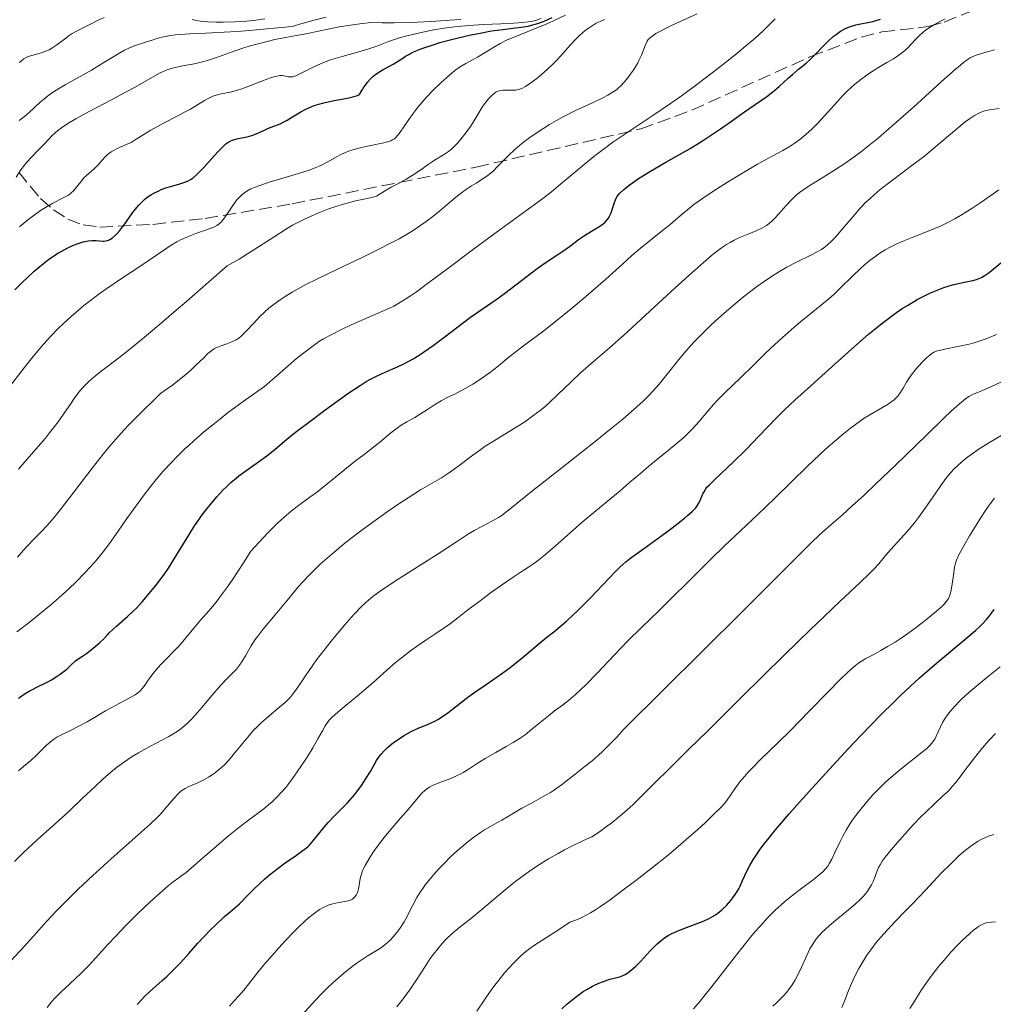
# Model space of a CAD drawing. Units: metres. Extents: x 675033 to 678494, y 4756113 to 4758352.
# Drawn here: x 675831 to 675961, y 4756373 to 4756504 of the extents above; entities that cross this region are included whole.
import ezdxf

# ---------------------------------------------------------------- set-up
doc = ezdxf.new("R2010")
doc.units = ezdxf.units.M
doc.header["$MEASUREMENT"] = 0
doc.linetypes.add('DGN Style 3', pattern=[2.435891, 1.739922, -0.695969])
for name, color, linetype, lineweight in [('Curva de nivel directora', 30, 'Continuous', 30), ('Curva de nivel intermedia', 30, 'Continuous', 0), ('Zona arbolada', 92, 'DGN Style 3', 0)]:
    doc.layers.add(name, color=color, linetype=linetype, lineweight=lineweight)

msp = doc.modelspace()

# ---------------------------------------------------------------- linework, layer by layer
at = {"layer": 'Curva de nivel directora', "color": 30, "linetype": 'Continuous', "lineweight": 30, "flags": 128}
for points, elevation in [([(675895.34, 4756502.96), (675897.03, 4756503.16), (675897.78, 4756503.26), (675898.71, 4756503.41), (675899.16, 4756503.51), (675899.82, 4756503.69), (675900.49, 4756503.91), (675900.84, 4756504.05), (675901.92, 4756504.54)], 1225), ([(675936.31, 4756498.91), (675937.07, 4756499.67), (675938.13, 4756500.76), (675938.67, 4756501.3), (675939.42, 4756501.99), (675939.81, 4756502.3), (675940.41, 4756502.72), (675941.05, 4756503.08), (675941.38, 4756503.23), (675941.73, 4756503.36), (675942.45, 4756503.56), (675944.72, 4756504.03), (675945.75, 4756504.32)], 1200), ([(675830.23, 4756468.19), (675831.28, 4756469.26), (675831.8, 4756469.76), (675832.8, 4756470.69), (675833.29, 4756471.11), (675834.02, 4756471.7), (675834.72, 4756472.24), (675835.17, 4756472.56), (675836.06, 4756473.13), (675836.48, 4756473.38), (675837.29, 4756473.81), (675838.04, 4756474.16), (675838.51, 4756474.34), (675839.35, 4756474.61), (675839.77, 4756474.7), (675840.02, 4756474.75), (675840.48, 4756474.79), (675841.07, 4756474.79), (675841.94, 4756474.71), (675842.11, 4756474.71), (675842.42, 4756474.74), (675842.7, 4756474.82), (675842.88, 4756474.9), (675843.24, 4756475.14), (675843.63, 4756475.49), (675843.85, 4756475.71), (675844.22, 4756476.14), (675844.9, 4756477.02), (675846.06, 4756478.64), (675846.77, 4756479.49), (675847.3, 4756480.03), (675847.57, 4756480.29), (675848.01, 4756480.64), (675848.47, 4756480.94), (675848.78, 4756481.12), (675849.42, 4756481.43), (675849.74, 4756481.57), (675850.38, 4756481.8), (675850.99, 4756481.99), (675852.08, 4756482.29), (675852.91, 4756482.55), (675853.26, 4756482.69), (675853.74, 4756482.97), (675853.99, 4756483.15), (675854.52, 4756483.61), (675855.47, 4756484.59), (675856.82, 4756486.08), (675857.43, 4756486.75), (675858.09, 4756487.42), (675858.37, 4756487.67), (675858.76, 4756487.95), (675858.95, 4756488.06), (675859.34, 4756488.22), (675859.55, 4756488.28), (675860, 4756488.38), (675861, 4756488.56), (675861.54, 4756488.7), (675861.82, 4756488.79), (675862.4, 4756489.01), (675863.54, 4756489.53), (675864.08, 4756489.76), (675865.63, 4756490.37), (675866.21, 4756490.65), (675866.54, 4756490.83), (675867.25, 4756491.27), (675868.39, 4756491.96), (675869.05, 4756492.31), (675869.78, 4756492.64), (675870.17, 4756492.79), (675870.79, 4756493), (675871.45, 4756493.18), (675872.83, 4756493.47), (675874.59, 4756493.79), (675875.34, 4756493.96), (675875.95, 4756494.14), (675876.19, 4756494.25), (675876.5, 4756494.79), (675876.7, 4756495.11), (675877.09, 4756495.67), (675877.27, 4756495.91), (675877.63, 4756496.32), (675877.97, 4756496.66), (675878.2, 4756496.85), (675878.64, 4756497.18), (675879.38, 4756497.62), (675880.31, 4756498.11), (675880.72, 4756498.33), (675881.28, 4756498.68), (675881.97, 4756499.14), (675882.33, 4756499.37), (675882.86, 4756499.67), (675883.15, 4756499.82), (675883.65, 4756500.04), (675884.53, 4756500.4), (675886.03, 4756500.91), (675886.92, 4756501.19), (675888.47, 4756501.61), (675890.84, 4756502.17), (675892.07, 4756502.43), (675893.82, 4756502.75), (675895.34, 4756502.96)], 1225), ([(675838.34, 4756418.72), (675839.25, 4756419.32), (675839.77, 4756419.68), (675840.63, 4756420.33), (675840.98, 4756420.62), (675841.57, 4756421.13), (675842.03, 4756421.59), (675842.56, 4756422.15), (675842.82, 4756422.41), (675843.79, 4756423.32), (675845.27, 4756424.62), (675846.04, 4756425.34), (675846.43, 4756425.73), (675847.19, 4756426.55), (675847.92, 4756427.38), (675849.22, 4756428.98), (675850.25, 4756430.35), (675850.72, 4756431.04), (675851.45, 4756432.2), (675852.29, 4756433.6), (675853.55, 4756435.69), (675854.21, 4756436.72), (675854.54, 4756437.21), (675855.21, 4756438.15), (675855.88, 4756439.02), (675856.32, 4756439.56), (675857.17, 4756440.56), (675857.99, 4756441.46), (675858.4, 4756441.87), (675859.03, 4756442.47), (675859.73, 4756443.06), (675860.1, 4756443.36), (675861.33, 4756444.26), (675863.04, 4756445.46), (675863.83, 4756446.05), (675864.89, 4756446.91), (675866.53, 4756448.28), (675867.67, 4756449.2), (675869.92, 4756450.9), (675871.59, 4756452.14), (675874.67, 4756454.35), (675876.29, 4756455.45), (675877.1, 4756455.95), (675877.57, 4756456.22), (675878.48, 4756456.68), (675879.62, 4756457.19), (675881.29, 4756457.92), (675882.13, 4756458.32), (675882.95, 4756458.75), (675883.36, 4756458.99), (675884.19, 4756459.5), (675884.77, 4756459.88), (675886.02, 4756460.77), (675887.63, 4756461.97), (675889.91, 4756463.71), (675891.03, 4756464.53), (675892.6, 4756465.63), (675894.59, 4756466.99), (675895.57, 4756467.69), (675899.94, 4756471.06), (675901.14, 4756471.89), (675902.54, 4756472.81), (675903.21, 4756473.26), (675904.22, 4756473.99), (675905.56, 4756474.99), (675906.22, 4756475.45), (675907.18, 4756476.04), (675908.3, 4756476.71), (675908.74, 4756477.02), (675908.93, 4756477.17), (675909.23, 4756477.48), (675909.46, 4756477.8), (675909.59, 4756478.02), (675909.78, 4756478.49), (675909.98, 4756479.07), (675910.22, 4756479.86), (675910.35, 4756480.21), (675910.56, 4756480.62), (675910.7, 4756480.81), (675910.95, 4756481.1), (675911.49, 4756481.6), (675912.19, 4756482.16), (675912.64, 4756482.48), (675913.46, 4756483.04), (675915.05, 4756484.03), (675917.11, 4756485.22), (675920.32, 4756487.08), (675921.98, 4756488.1), (675922.8, 4756488.63), (675924.39, 4756489.69), (675925.87, 4756490.72), (675927.59, 4756491.95), (675928.32, 4756492.46), (675930.56, 4756493.99), (675931.38, 4756494.61), (675932.23, 4756495.36), (675933.41, 4756496.44), (675933.98, 4756496.95), (675934.79, 4756497.63), (675935.81, 4756498.46), (675936.31, 4756498.91)], 1200), ([(675951.25, 4756467.23), (675952.43, 4756467.8), (675953.51, 4756468.25), (675954.17, 4756468.5), (675955.36, 4756468.87), (675955.94, 4756469.02), (675956.95, 4756469.24), (675958.06, 4756469.46), (675958.54, 4756469.58), (675958.99, 4756469.75), (675959.22, 4756469.86), (675959.56, 4756470.05), (675960.24, 4756470.53), (675961.8, 4756471.8)], 1175), ([(675853.42, 4756379.61), (675854.64, 4756381), (675855.43, 4756381.85), (675856.38, 4756382.81), (675856.93, 4756383.35), (675858.2, 4756384.54), (675858.94, 4756385.19), (675860.18, 4756386.26), (675861.43, 4756387.54), (675862.19, 4756388.29), (675863.59, 4756389.57), (675864.22, 4756390.12), (675865.34, 4756391.03), (675866.31, 4756391.74), (675867.78, 4756392.74), (675868.84, 4756393.48), (675869.31, 4756393.86), (675869.55, 4756394.09), (675870, 4756394.6), (675870.58, 4756395.34), (675871.5, 4756396.5), (675872.02, 4756397.09), (675872.84, 4756397.94), (675874, 4756399.09), (675874.61, 4756399.74), (675875.53, 4756400.81), (675876.11, 4756401.57), (675876.48, 4756402.06), (675877.12, 4756403), (675877.66, 4756403.9), (675878.22, 4756404.91), (675878.48, 4756405.36), (675878.87, 4756405.94), (675879.09, 4756406.22), (675879.47, 4756406.64), (675879.92, 4756407.07), (675880.18, 4756407.3), (675880.75, 4756407.76), (675881.62, 4756408.37), (675882.07, 4756408.66), (675883.09, 4756409.24), (675884.04, 4756409.7), (675885.18, 4756410.16), (675885.69, 4756410.37), (675886.33, 4756410.67), (675886.65, 4756410.85), (675887.14, 4756411.15), (675888, 4756411.76), (675889.04, 4756412.56), (675890.68, 4756413.83), (675891.58, 4756414.48), (675892.99, 4756415.45), (675895.04, 4756416.85), (675896.14, 4756417.66), (675897.89, 4756419.05), (675900.19, 4756420.98), (675901.22, 4756421.84), (675902.13, 4756422.57), (675903.25, 4756423.48), (675903.82, 4756423.96), (675904.74, 4756424.8), (675905.26, 4756425.3), (675907.02, 4756427.1), (675909.46, 4756429.69), (675910.51, 4756430.76), (675910.96, 4756431.19), (675911.73, 4756431.88), (675912.43, 4756432.43), (675914.1, 4756433.61), (675916.56, 4756435.4), (675917.88, 4756436.39), (675919.57, 4756437.73), (675920, 4756438.09), (675920.65, 4756438.67), (675921.07, 4756439.12), (675921.26, 4756439.37), (675921.52, 4756439.8), (675921.75, 4756440.3), (675922.04, 4756440.95), (675922.19, 4756441.26), (675922.43, 4756441.64), (675922.58, 4756441.84), (675922.9, 4756442.19), (675923.62, 4756442.9), (675926.12, 4756445.24), (675927.75, 4756446.84), (675929.51, 4756448.65), (675931.83, 4756451.07), (675932.88, 4756452.13), (675934.3, 4756453.47), (675936.45, 4756455.38), (675937.91, 4756456.7), (675941.87, 4756460.29), (675944.15, 4756462.26), (675945.69, 4756463.53), (675946.45, 4756464.12), (675947.56, 4756464.95), (675948.63, 4756465.69), (675949.32, 4756466.13), (675950.63, 4756466.9), (675951.25, 4756467.23)], 1175), ([(675927.34, 4756389.38), (675927.9, 4756390.61), (675928.29, 4756391.35), (675928.78, 4756392.2), (675929.08, 4756392.66), (675929.6, 4756393.42), (675930.22, 4756394.25), (675930.68, 4756394.85), (675931.72, 4756396.13), (675933.54, 4756398.28), (675934.91, 4756399.84), (675937.98, 4756403.22), (675941.37, 4756406.88), (675943.14, 4756408.74), (675945.8, 4756411.48), (675947.56, 4756413.22), (675948.42, 4756414.05), (675949.68, 4756415.24), (675950.9, 4756416.36), (675953.19, 4756418.36), (675956.99, 4756421.53), (675958.42, 4756422.75), (675958.99, 4756423.28), (675959.33, 4756423.61), (675959.9, 4756424.22), (675960.14, 4756424.5), (675960.56, 4756425.04), (675960.9, 4756425.54)], 1150), ([(675830.69, 4756413.69), (675831.57, 4756414.3), (675832.11, 4756414.63), (675832.48, 4756414.83), (675833.22, 4756415.21), (675834.43, 4756415.79), (675835.12, 4756416.15), (675835.86, 4756416.62), (675836.27, 4756416.91), (675837.13, 4756417.59), (675837.6, 4756418), (675838.34, 4756418.72)], 1200), ([(675903.21, 4756372.25), (675903.87, 4756372.84), (675904.3, 4756373.2), (675905.17, 4756373.89), (675906.07, 4756374.53), (675906.55, 4756374.83), (675907.31, 4756375.26), (675908.16, 4756375.66), (675908.62, 4756375.84), (675909.62, 4756376.18), (675910.18, 4756376.33), (675911.08, 4756376.53), (675911.65, 4756376.82), (675912.02, 4756377.05), (675912.26, 4756377.23), (675912.73, 4756377.61), (675913.07, 4756377.92), (675913.74, 4756378.58), (675914.96, 4756379.91), (675915.52, 4756380.51), (675915.92, 4756380.9), (675916.18, 4756381.13), (675916.67, 4756381.53), (675916.92, 4756381.71), (675917.4, 4756382.02), (675917.89, 4756382.28), (675918.22, 4756382.44), (675918.92, 4756382.74), (675920.22, 4756383.23), (675921.98, 4756383.91), (675922.77, 4756384.26), (675923.11, 4756384.43), (675923.73, 4756384.8), (675924.26, 4756385.18), (675924.57, 4756385.45), (675925.17, 4756386.02), (675925.75, 4756386.68), (675926.03, 4756387.03), (675926.44, 4756387.62), (675926.82, 4756388.27), (675927, 4756388.62), (675927.34, 4756389.38)], 1150), ([(675846.52, 4756372.8), (675847.62, 4756373.95), (675848.65, 4756374.92), (675849.89, 4756376.03), (675850.49, 4756376.56), (675851.27, 4756377.3), (675851.67, 4756377.7), (675852.32, 4756378.38), (675853.42, 4756379.61)], 1175)]:
    msp.add_lwpolyline(points, dxfattribs=dict(at, elevation=elevation))
at = {"layer": 'Curva de nivel intermedia', "color": 30, "linetype": 'Continuous', "lineweight": 0, "flags": 128}
for points, elevation in [([(675830.78, 4756490.8), (675831.5, 4756491.33), (675832.12, 4756491.86), (675833.61, 4756493.24), (675834.02, 4756493.6), (675834.58, 4756494.05), (675835.12, 4756494.44), (675835.71, 4756494.83), (675836.95, 4756495.56), (675838.95, 4756496.67), (675840.44, 4756497.52), (675842.1, 4756498.53), (675843.87, 4756499.63), (675844.86, 4756500.2), (675845.41, 4756500.47), (675846.12, 4756500.75), (675846.87, 4756501), (675847.63, 4756501.24), (675848.11, 4756501.39), (675848.53, 4756501.54), (675849.02, 4756501.7), (675849.48, 4756501.84), (675850.27, 4756502.02), (675851.03, 4756502.15), (675851.61, 4756502.22), (675852.38, 4756502.29), (675853.54, 4756502.36), (675855.71, 4756502.46), (675858.14, 4756502.58), (675859.89, 4756502.68), (675861.53, 4756502.81), (675863.41, 4756502.97), (675867.22, 4756503.35), (675868.7, 4756503.79), (675870.18, 4756504.21), (675871.74, 4756504.6)], 1240), ([(675830.82, 4756498.54), (675831.19, 4756498.87), (675831.43, 4756499.05), (675831.71, 4756499.22), (675831.99, 4756499.35), (675832.5, 4756499.49), (675833.3, 4756499.7), (675833.91, 4756499.88), (675834.44, 4756500.09), (675834.79, 4756500.25), (675835.14, 4756500.47), (675835.8, 4756500.91), (675836.82, 4756501.66), (675837.48, 4756502.13), (675837.88, 4756502.39), (675838.63, 4756502.8), (675840.12, 4756503.55), (675841.35, 4756504.17), (675842.14, 4756504.53)], 1245), ([(675852.34, 4756474.86), (675852.86, 4756475.11), (675853.68, 4756475.45), (675854.6, 4756475.8), (675855.54, 4756476.12), (675856.15, 4756476.33), (675856.77, 4756476.58), (675857.15, 4756476.78), (675857.49, 4756477.01), (675857.73, 4756477.22), (675858.07, 4756477.62), (675858.6, 4756478.38), (675859.23, 4756479.34), (675859.61, 4756479.9), (675859.84, 4756480.2), (675860.13, 4756480.54), (675860.44, 4756480.84), (675860.73, 4756481.06), (675861.19, 4756481.37), (675861.71, 4756481.66), (675862.16, 4756481.87), (675862.89, 4756482.14), (675864.15, 4756482.55), (675865.54, 4756482.96), (675867.19, 4756483.44), (675868.4, 4756483.81), (675869.61, 4756484.22), (675870.37, 4756484.51), (675871.03, 4756484.81), (675871.91, 4756485.26), (675872.62, 4756485.65), (675873.31, 4756486.04), (675873.8, 4756486.29), (675874.33, 4756486.54), (675874.74, 4756486.71), (675875.33, 4756486.9), (675876.28, 4756487.15), (675877.06, 4756487.33), (675879.44, 4756487.81), (675879.96, 4756487.95), (675880.37, 4756488.1), (675880.67, 4756488.25), (675880.86, 4756488.37), (675881.08, 4756488.56), (675881.29, 4756488.8), (675881.63, 4756489.24), (675882.13, 4756489.96), (675882.8, 4756490.94), (675883.37, 4756491.73), (675884.05, 4756492.62), (675884.56, 4756493.24), (675885.12, 4756493.87), (675886.06, 4756494.86), (675887.06, 4756495.83), (675887.85, 4756496.55), (675888.61, 4756497.2), (675889.08, 4756497.58), (675889.54, 4756497.9), (675890.4, 4756498.42), (675891.95, 4756499.27), (675893.18, 4756500), (675894.22, 4756500.63), (675894.98, 4756501.08), (675895.84, 4756501.52), (675896.56, 4756501.84), (675897.81, 4756502.34), (675899.89, 4756503.16), (675901.33, 4756503.75), (675902.27, 4756504.18), (675903.68, 4756504.87)], 1220), ([(675853.86, 4756504.27), (675854.42, 4756504.16), (675855.01, 4756504.08), (675855.97, 4756503.98), (675857.02, 4756503.93), (675858.01, 4756503.92), (675859.55, 4756503.97), (675861.19, 4756504.08), (675862.36, 4756504.2), (675863.57, 4756504.35)], 1245), ([(675859.74, 4756461.53), (675860.09, 4756461.76), (675860.43, 4756462.03), (675861.06, 4756462.65), (675862.09, 4756463.76), (675862.88, 4756464.6), (675863.57, 4756465.27), (675864.1, 4756465.73), (675864.81, 4756466.29), (675865.6, 4756466.85), (675866.27, 4756467.29), (675867.22, 4756467.87), (675868.02, 4756468.34), (675869.05, 4756468.89), (675870.5, 4756469.62), (675873.18, 4756470.91), (675876.57, 4756472.53), (675878.8, 4756473.62), (675880.45, 4756474.46), (675881.49, 4756475.02), (675882.5, 4756475.6), (675883.35, 4756476.13), (675884.38, 4756476.81), (675885.11, 4756477.32), (675885.99, 4756477.99), (675886.93, 4756478.75), (675888.16, 4756479.8), (675889.29, 4756480.74), (675890, 4756481.28), (675890.5, 4756481.64), (675891.15, 4756482.07), (675891.76, 4756482.45), (675892.39, 4756482.83), (675892.85, 4756483.13), (675893.32, 4756483.47), (675893.65, 4756483.72), (675893.98, 4756484.01), (675894.69, 4756484.7), (675896.06, 4756486.07), (675896.99, 4756486.96), (675897.58, 4756487.48), (675898.1, 4756487.9), (675898.96, 4756488.53), (675899.93, 4756489.22), (675900.66, 4756489.71), (675901.57, 4756490.28), (675902.49, 4756490.82), (675903.28, 4756491.25), (675904.95, 4756492.07), (675907.37, 4756493.2), (675908.67, 4756493.83), (675909.35, 4756494.2), (675910.07, 4756494.63), (675910.53, 4756494.95), (675910.78, 4756495.15), (675911.09, 4756495.43), (675911.55, 4756495.93), (675912.02, 4756496.5), (675912.35, 4756496.94), (675912.74, 4756497.49), (675913.1, 4756498.05), (675913.31, 4756498.42), (675913.49, 4756498.79), (675913.82, 4756499.54), (675914.33, 4756500.82), (675914.58, 4756501.38), (675914.74, 4756501.61), (675915.02, 4756501.88), (675915.39, 4756502.16), (675915.77, 4756502.4), (675916.39, 4756502.74), (675916.96, 4756503.05), (675917.77, 4756503.44), (675919, 4756504.01), (675921.25, 4756505.04)], 1210), ([(675869.77, 4756497.79), (675870.59, 4756498.19), (675871.54, 4756498.6), (675872.34, 4756498.89), (675873.9, 4756499.36), (675876.76, 4756500.16), (675877.47, 4756500.37), (675878.53, 4756500.73), (675880.1, 4756501.33), (675881.01, 4756501.66), (675881.56, 4756501.82), (675882.36, 4756502.04), (675883.66, 4756502.36), (675885.06, 4756502.67), (675886.14, 4756502.88), (675887.5, 4756503.11), (675888.89, 4756503.3), (675889.82, 4756503.41), (675890.78, 4756503.49), (675892.75, 4756503.6), (675896.21, 4756503.75), (675897.96, 4756503.86), (675898.7, 4756503.95), (675899.35, 4756504.08), (675899.84, 4756504.21), (675900.43, 4756504.42)], 1230), ([(675877.04, 4756464.39), (675879.21, 4756465.29), (675880.23, 4756465.75), (675880.77, 4756466.02), (675881.47, 4756466.4), (675882.05, 4756466.76), (675882.88, 4756467.3), (675883.8, 4756467.94), (675885.47, 4756469.16), (675888, 4756471.06), (675891.24, 4756473.51), (675894.13, 4756475.64), (675898.55, 4756478.84), (675900.83, 4756480.52), (675901.82, 4756481.3), (675902.78, 4756482.07), (675904.33, 4756483.37), (675906.17, 4756484.91), (675907.49, 4756485.99), (675908.89, 4756487.07), (675910.02, 4756487.89), (675912.02, 4756489.24), (675915.36, 4756491.45), (675917.73, 4756493.06), (675919.31, 4756494.19), (675921.57, 4756495.87), (675923.86, 4756497.62), (675925.44, 4756498.86), (675926.61, 4756499.8), (675928, 4756500.96), (675928.99, 4756501.81), (675930.07, 4756502.78), (675930.98, 4756503.64), (675931.7, 4756504.36)], 1205), ([(675887.09, 4756453.39), (675887.91, 4756453.82), (675888.91, 4756454.29), (675889.65, 4756454.66), (675890.32, 4756455.03), (675891.34, 4756455.63), (675892.35, 4756456.28), (675893.54, 4756457.11), (675894.7, 4756458.01), (675895.92, 4756459.02), (675896.92, 4756459.82), (675898.46, 4756460.98), (675900.61, 4756462.59), (675902.38, 4756463.97), (675904.47, 4756465.67), (675906.11, 4756467.03), (675907.39, 4756468.14), (675909.1, 4756469.64), (675910.86, 4756471.24), (675912.52, 4756472.75), (675913.66, 4756473.73), (675915.04, 4756474.85), (675916.65, 4756476.1), (675917.62, 4756476.89), (675918.4, 4756477.56), (675919.25, 4756478.3), (675919.96, 4756478.89), (675920.83, 4756479.57), (675921.55, 4756480.09), (675922.41, 4756480.68), (675923.84, 4756481.63), (675925.33, 4756482.58), (675927.44, 4756483.87), (675929.34, 4756484.98), (675931.26, 4756486.03), (675932.71, 4756486.81), (675933.55, 4756487.29), (675934.36, 4756487.81), (675934.96, 4756488.25), (675935.79, 4756488.93), (675936.61, 4756489.69), (675937.32, 4756490.4), (675938.27, 4756491.42), (675939.14, 4756492.39), (675940.03, 4756493.39), (675940.66, 4756494.08), (675941.34, 4756494.77), (675941.8, 4756495.22), (675942.3, 4756495.65), (675943.1, 4756496.28), (675943.95, 4756496.9), (675944.68, 4756497.38), (675945.68, 4756498), (675946.58, 4756498.53), (675947.45, 4756499.04), (675948.03, 4756499.41), (675948.59, 4756499.81), (675948.95, 4756500.09), (675949.29, 4756500.41), (675949.83, 4756500.98), (675950.5, 4756501.7), (675950.98, 4756502.19), (675951.39, 4756502.56), (675951.69, 4756502.82), (675952.14, 4756503.13), (675952.92, 4756503.62), (675953.76, 4756504.07), (675954.37, 4756504.36)], 1195), ([(675830.39, 4756483.23), (675831.03, 4756484.21), (675831.5, 4756484.85), (675831.83, 4756485.25), (675832.44, 4756485.91), (675833.42, 4756486.92), (675834.11, 4756487.65), (675834.74, 4756488.33), (675835.19, 4756488.79), (675835.6, 4756489.17), (675835.95, 4756489.46), (675836.46, 4756489.84), (675836.9, 4756490.15), (675837.49, 4756490.52), (675838.34, 4756491.02), (675840.15, 4756492.01), (675843.11, 4756493.57), (675845, 4756494.56), (675846.25, 4756495.25), (675849.5, 4756497.11), (675850.42, 4756497.51), (675851.08, 4756497.74), (675851.61, 4756497.88), (675852.36, 4756498.04), (675853.1, 4756498.17), (675853.92, 4756498.31), (675854.55, 4756498.44), (675855.26, 4756498.61), (675855.94, 4756498.8), (675857.38, 4756499.3), (675859.34, 4756500), (675860.65, 4756500.45), (675861.5, 4756500.72), (675862.69, 4756501.04), (675863.9, 4756501.35), (675864.93, 4756501.59), (675866.32, 4756501.87), (675867.82, 4756502.15), (675869.32, 4756502.42), (675870.53, 4756502.67), (675872.26, 4756503.05), (675873.5, 4756503.28), (675876.27, 4756503.69), (675877.74, 4756503.88), (675879.23, 4756503.85), (675880.83, 4756503.84), (675882.69, 4756503.87), (675883.97, 4756503.92)], 1235), ([(675883.97, 4756503.92), (675885.79, 4756504.03), (675888.26, 4756504.21), (675889.74, 4756504.3)], 1235), ([(675885.9, 4756485.3), (675886.21, 4756485.49), (675887.44, 4756486.21), (675888.1, 4756486.65), (675888.42, 4756486.91), (675888.76, 4756487.24), (675889.32, 4756487.84), (675889.9, 4756488.52), (675890.38, 4756489.14), (675891, 4756490.01), (675891.6, 4756490.95), (675892.12, 4756491.84), (675892.44, 4756492.36), (675892.68, 4756492.73), (675893.05, 4756493.24), (675893.43, 4756493.69), (675893.87, 4756494.15), (675894.19, 4756494.42), (675894.41, 4756494.56), (675894.67, 4756494.7), (675894.89, 4756494.78), (675895.08, 4756494.82), (675895.4, 4756494.86), (675895.96, 4756494.86), (675896.65, 4756494.85), (675897.09, 4756494.87), (675897.41, 4756494.92), (675897.62, 4756494.97), (675897.89, 4756495.08), (675898.34, 4756495.33), (675899.08, 4756495.82), (675899.89, 4756496.42), (675900.5, 4756496.93), (675901.26, 4756497.6), (675902.02, 4756498.32), (675902.58, 4756498.89), (675903.39, 4756499.79), (675904.38, 4756500.89), (675905.04, 4756501.61), (675905.58, 4756502.15), (675905.96, 4756502.49), (675906.39, 4756502.85), (675906.84, 4756503.18), (675907.24, 4756503.45), (675907.79, 4756503.77), (675908.24, 4756503.99), (675908.89, 4756504.28)], 1215), ([(675922.06, 4756471.81), (675923.18, 4756472.76), (675923.97, 4756473.39), (675924.52, 4756473.79), (675925.18, 4756474.23), (675925.66, 4756474.52), (675926.2, 4756474.81), (675926.85, 4756475.13), (675927.92, 4756475.58), (675929.15, 4756476.09), (675929.92, 4756476.45), (675930.5, 4756476.78), (675930.87, 4756477.04), (675931.24, 4756477.36), (675931.58, 4756477.7), (675932.16, 4756478.34), (675933.09, 4756479.4), (675933.8, 4756480.17), (675934.44, 4756480.77), (675934.92, 4756481.18), (675935.49, 4756481.6), (675936.07, 4756481.99), (675937.23, 4756482.72), (675939.24, 4756483.96), (675940.82, 4756484.99), (675942.21, 4756485.95), (675943.23, 4756486.7), (675944.36, 4756487.59), (675945.47, 4756488.5), (675947.27, 4756490.03), (675950.12, 4756492.56), (675953.85, 4756495.95), (675955.7, 4756497.62), (675956.39, 4756498.2), (675956.79, 4756498.52), (675957.28, 4756498.89), (675957.72, 4756499.17), (675958.06, 4756499.35), (675958.63, 4756499.57), (675959.65, 4756499.89), (675960.94, 4756500.24)], 1190), ([(675830.85, 4756476.6), (675831.96, 4756477.52), (675832.78, 4756478.16), (675833.63, 4756478.78), (675834.29, 4756479.2), (675835.29, 4756479.75), (675836.66, 4756480.46), (675837.29, 4756480.81), (675837.55, 4756480.98), (675837.79, 4756481.18), (675838, 4756481.36), (675838.28, 4756481.66), (675838.64, 4756482.11), (675839, 4756482.62), (675839.23, 4756482.92), (675839.43, 4756483.14), (675839.81, 4756483.49), (675840.41, 4756483.99), (675840.84, 4756484.38), (675841.33, 4756484.88), (675841.87, 4756485.5), (675842.23, 4756485.91), (675842.52, 4756486.2), (675842.75, 4756486.39), (675843.09, 4756486.62), (675843.48, 4756486.86), (675843.76, 4756487), (675844.96, 4756487.54), (675845.73, 4756487.87), (675846.41, 4756488.33), (675847.19, 4756488.82), (675848.38, 4756489.52), (675850.05, 4756490.43), (675851.88, 4756491.39), (675852.93, 4756491.94), (675853.65, 4756492.33), (675854.6, 4756492.89), (675855.54, 4756493.45), (675856.12, 4756493.77), (675856.65, 4756494.03), (675857.06, 4756494.17), (675857.76, 4756494.35), (675858.93, 4756494.59), (675859.79, 4756494.81), (675860.39, 4756494.99), (675861.43, 4756495.38), (675863.03, 4756496), (675863.96, 4756496.36), (675864.44, 4756496.53), (675864.97, 4756496.68), (675865.42, 4756496.77), (675865.68, 4756496.8), (675865.87, 4756496.8), (675866.17, 4756496.75), (675866.65, 4756496.65), (675867.02, 4756496.62), (675867.29, 4756496.65), (675867.48, 4756496.7), (675867.73, 4756496.78), (675868.08, 4756496.94), (675868.78, 4756497.29), (675869.77, 4756497.79)], 1230), ([(675895.27, 4756438.15), (675896.3, 4756438.96), (675899.32, 4756441.4), (675903.01, 4756444.32), (675907.42, 4756447.79), (675910, 4756449.85), (675911.33, 4756450.94), (675912.81, 4756452.21), (675914.07, 4756453.36), (675914.83, 4756454.11), (675915.37, 4756454.67), (675916.18, 4756455.6), (675917.46, 4756457.16), (675919.02, 4756459.11), (675920.09, 4756460.38), (675920.83, 4756461.2), (675921.94, 4756462.33), (675923.16, 4756463.52), (675924.08, 4756464.39), (675924.86, 4756465.08), (675926.02, 4756466.08), (675927.21, 4756467.07), (675928.02, 4756467.72), (675929.02, 4756468.47), (675930.38, 4756469.44), (675931.67, 4756470.3), (675932.47, 4756470.78), (675933.23, 4756471.21), (675934.53, 4756471.88), (675936.35, 4756472.77), (675937.38, 4756473.3), (675937.84, 4756473.58), (675938.16, 4756473.79), (675938.62, 4756474.16), (675939.2, 4756474.69), (675939.74, 4756475.25), (675940.67, 4756476.33), (675942.04, 4756477.96), (675943.08, 4756479.13), (675943.8, 4756479.88), (675944.29, 4756480.35), (675944.9, 4756480.9), (675945.7, 4756481.58), (675947.32, 4756482.83), (675949.92, 4756484.78), (675951.59, 4756486.04), (675952.56, 4756486.82), (675953.98, 4756488.02), (675955.92, 4756489.69), (675957.03, 4756490.61), (675957.61, 4756491.04), (675958.3, 4756491.48), (675958.94, 4756491.82), (675959.37, 4756492), (675959.68, 4756492.09), (675960.3, 4756492.22), (675961.56, 4756492.39)], 1185), ([(675830.69, 4756444.26), (675833.01, 4756446.92), (675834.29, 4756448.41), (675834.86, 4756449.11), (675835.37, 4756449.78), (675836.11, 4756450.78), (675836.87, 4756451.85), (675837.62, 4756452.93), (675838.14, 4756453.68), (675838.77, 4756454.53), (675839.25, 4756455.11), (675839.68, 4756455.57), (675840.04, 4756455.92), (675840.54, 4756456.37), (675840.96, 4756456.73), (675841.56, 4756457.2), (675842.56, 4756457.96), (675844.07, 4756459.12), (675845.54, 4756460.28), (675847.52, 4756461.9), (675849.46, 4756463.52), (675852.07, 4756465.74), (675852.79, 4756466.36), (675858.55, 4756471.4), (675859.28, 4756471.79), (675860.13, 4756472.28), (675861.77, 4756473.31), (675864.8, 4756475.29), (675866.45, 4756476.33), (675867.27, 4756476.81), (675868.16, 4756477.28), (675868.97, 4756477.68), (675870.05, 4756478.18), (675870.89, 4756478.53), (675871.99, 4756478.95), (675873.05, 4756479.32), (675873.9, 4756479.58), (675874.92, 4756479.87), (675875.66, 4756480.06), (675876.57, 4756480.25), (675877.62, 4756480.46), (675878.17, 4756480.6), (675878.48, 4756480.72), (675878.98, 4756481), (675879.78, 4756481.48), (675880.44, 4756481.88), (675881.32, 4756482.35), (675882.43, 4756482.95), (675883.25, 4756483.44), (675884.24, 4756484.12), (675885.35, 4756484.93), (675885.9, 4756485.3)], 1215), ([(675904.38, 4756435.83), (675905.92, 4756437.17), (675907.74, 4756438.7), (675909.73, 4756440.33), (675910.98, 4756441.36), (675912.26, 4756442.47), (675913.73, 4756443.74), (675914.83, 4756444.68), (675916.02, 4756445.64), (675917.44, 4756446.79), (675918.47, 4756447.64), (675919.47, 4756448.51), (675920.09, 4756449.09), (675920.64, 4756449.64), (675921.5, 4756450.6), (675922.68, 4756452.01), (675923.43, 4756452.89), (675923.93, 4756453.43), (675924.97, 4756454.46), (675927.1, 4756456.51), (675928.76, 4756458.12), (675930.39, 4756459.73), (675931.64, 4756460.92), (675933.06, 4756462.21), (675934.18, 4756463.19), (675935.05, 4756463.93), (675936.2, 4756464.87), (675937.18, 4756465.66), (675938.14, 4756466.41), (675938.82, 4756466.98), (675939.56, 4756467.63), (675940.37, 4756468.41), (675942.03, 4756470.06), (675943.02, 4756471.01), (675943.6, 4756471.53), (675944.37, 4756472.16), (675944.96, 4756472.61), (675945.66, 4756473.09), (675946.38, 4756473.54), (675947.04, 4756473.9), (675947.92, 4756474.34), (675948.64, 4756474.67), (675949.94, 4756475.2), (675952.34, 4756476.14), (675953.81, 4756476.75), (675954.62, 4756477.13), (675955.64, 4756477.66), (675956.64, 4756478.25), (675958.05, 4756479.15), (675959.11, 4756479.86), (675961.52, 4756481.54)], 1180), ([(675829.52, 4756455.26), (675831.14, 4756457.37), (675832.25, 4756458.8), (675833.32, 4756460.11), (675834.1, 4756461.01), (675835.03, 4756462.02), (675835.97, 4756462.98), (675836.69, 4756463.69), (675837.73, 4756464.63), (675838.73, 4756465.5), (675839.43, 4756466.09), (675840.32, 4756466.79), (675841.47, 4756467.66), (675842.49, 4756468.39), (675844.44, 4756469.71), (675846.75, 4756471.22), (675848.16, 4756472.15), (675849.26, 4756472.9), (675850.35, 4756473.65), (675851.09, 4756474.14), (675851.83, 4756474.59), (675852.34, 4756474.86)], 1220), ([(675830.15, 4756391.88), (675830.94, 4756392.67), (675831.36, 4756393.08), (675833.21, 4756394.77), (675835.64, 4756396.95), (675837.41, 4756398.58), (675839.3, 4756400.38), (675840.93, 4756401.93), (675841.97, 4756402.9), (675843.01, 4756403.8), (675843.79, 4756404.43), (675844.84, 4756405.2), (675845.87, 4756405.9), (675846.73, 4756406.42), (675848.23, 4756407.26), (675850.75, 4756408.6), (675851.3, 4756408.91), (675851.87, 4756409.26), (675852.37, 4756409.61), (675852.91, 4756410.05), (675853.34, 4756410.45), (675853.87, 4756410.99), (675854.26, 4756411.42), (675855.2, 4756412.49), (675856.52, 4756414.06), (675857.66, 4756415.38), (675858.65, 4756416.41), (675859.36, 4756417.13), (675859.78, 4756417.58), (675860.19, 4756418.09), (675860.5, 4756418.53), (675860.99, 4756419.34), (675861.76, 4756420.67), (675862.28, 4756421.51), (675862.62, 4756421.99), (675863.3, 4756422.86), (675864.97, 4756424.84), (675866.94, 4756427.24), (675868.02, 4756428.54), (675868.69, 4756429.28), (675869.54, 4756430.17), (675870.21, 4756430.84), (675870.88, 4756431.48), (675871.28, 4756431.84), (675872.53, 4756432.94), (675874.02, 4756434.19), (675875.05, 4756435.01), (675876.17, 4756435.86), (675877.99, 4756437.2), (675879.89, 4756438.55), (675881.46, 4756439.62), (675883.32, 4756440.84), (675884.37, 4756441.5), (675885.58, 4756442.22), (675887.13, 4756443.12), (675888.07, 4756443.71), (675888.66, 4756444.12), (675889.7, 4756444.9), (675891.34, 4756446.14), (675892.39, 4756446.91), (675893, 4756447.33), (675894.09, 4756448.02), (675896.18, 4756449.28), (675897.57, 4756450.13), (675898.39, 4756450.68), (675899.36, 4756451.36), (675900.32, 4756452.1), (675900.93, 4756452.6), (675901.55, 4756453.16), (675902.69, 4756454.23), (675904.44, 4756455.92), (675905.75, 4756457.15), (675907.38, 4756458.59), (675909.56, 4756460.47), (675911.48, 4756462.17), (675914.32, 4756464.76), (675917.85, 4756468.02), (675920.16, 4756470.13), (675922.06, 4756471.81)], 1190), ([(675830.48, 4756422.55), (675832.14, 4756423.81), (675833.57, 4756424.96), (675835.01, 4756426.15), (675836.07, 4756427.07), (675837.41, 4756428.29), (675838.41, 4756429.24), (675839.62, 4756430.48), (675840.74, 4756431.7), (675841.48, 4756432.55), (675842.02, 4756433.23), (675842.84, 4756434.32), (675844.01, 4756436), (675845.18, 4756437.68), (675846.12, 4756439.02), (675847.34, 4756440.67), (675848.35, 4756441.98), (675849.07, 4756442.87), (675850.02, 4756443.98), (675851.06, 4756445.11), (675851.92, 4756446), (675853.01, 4756447.05), (675853.38, 4756447.4), (675854.15, 4756448.1), (675855.4, 4756449.19), (675856.63, 4756450.2), (675857.51, 4756450.91), (675858.57, 4756451.72), (675859.71, 4756452.57), (675860.99, 4756453.51), (675863.53, 4756455.29), (675866.32, 4756457.76), (675867.82, 4756459.03), (675868.77, 4756459.8), (675869.83, 4756460.61), (675870.74, 4756461.25), (675871.42, 4756461.66), (675872.41, 4756462.21), (675873.81, 4756462.92), (675875.11, 4756463.54), (675877.04, 4756464.39)], 1205), ([(675830.55, 4756432.52), (675831.37, 4756433.47), (675831.89, 4756434.04), (675832.69, 4756434.87), (675833.72, 4756435.92), (675834.51, 4756436.76), (675835.4, 4756437.78), (675836.14, 4756438.67), (675837.65, 4756440.6), (675840.52, 4756444.38), (675841.99, 4756446.27), (675842.74, 4756447.18), (675843.7, 4756448.28), (675844.77, 4756449.46), (675845.42, 4756450.16), (675845.7, 4756450.44), (675846.48, 4756451.23), (675849.65, 4756454.36), (675850.42, 4756454.89), (675851.25, 4756455.48), (675852.19, 4756456.21), (675852.83, 4756456.74), (675853.6, 4756457.41), (675854.4, 4756458.17), (675855.37, 4756459.1), (675855.99, 4756459.7), (675856.32, 4756459.99), (675856.68, 4756460.25), (675856.96, 4756460.42), (675857.17, 4756460.52), (675857.63, 4756460.68), (675858.5, 4756460.97), (675859.18, 4756461.24), (675859.74, 4756461.53)], 1210), ([(675953.18, 4756460), (675953.62, 4756460.12), (675954.09, 4756460.22), (675956.3, 4756460.66), (675957.57, 4756460.94), (675958.24, 4756461.12), (675959.04, 4756461.37), (675959.85, 4756461.67), (675960.46, 4756461.92), (675961.2, 4756462.25)], 1170), ([(675869.99, 4756384.83), (675870.52, 4756385.22), (675870.89, 4756385.47), (675871.34, 4756385.74), (675871.67, 4756385.91), (675872.04, 4756386.06), (675872.48, 4756386.21), (675873.23, 4756386.37), (675874.24, 4756386.54), (675874.71, 4756386.64), (675874.91, 4756386.7), (675875.1, 4756386.79), (675875.27, 4756386.89), (675875.47, 4756387.05), (675875.6, 4756387.19), (675875.76, 4756387.41), (675875.9, 4756387.65), (675876, 4756387.89), (675876.09, 4756388.25), (675876.17, 4756388.75), (675876.26, 4756389.35), (675876.35, 4756389.81), (675876.46, 4756390.21), (675876.56, 4756390.51), (675876.71, 4756390.87), (675876.96, 4756391.37), (675877.45, 4756392.22), (675878.04, 4756393.14), (675878.61, 4756393.95), (675879.49, 4756395.11), (675880.55, 4756396.38), (675881.65, 4756397.64), (675882.38, 4756398.48), (675883.17, 4756399.43), (675884.02, 4756400.44), (675884.54, 4756401), (675884.92, 4756401.36), (675885.19, 4756401.58), (675885.55, 4756401.82), (675885.94, 4756402.03), (675886.79, 4756402.39), (675888.38, 4756402.99), (675889.25, 4756403.36), (675889.65, 4756403.54), (675890.03, 4756403.76), (675890.73, 4756404.2), (675891.9, 4756404.97), (675892.96, 4756405.63), (675894.39, 4756406.45), (675895.8, 4756407.25), (675896.73, 4756407.8), (675897.65, 4756408.38), (675898.3, 4756408.82), (675899.22, 4756409.54), (675900.52, 4756410.62), (675901.41, 4756411.35), (675902.25, 4756411.99), (675903.28, 4756412.76), (675904.09, 4756413.4), (675905.02, 4756414.19), (675905.7, 4756414.81), (675906.44, 4756415.54), (675907.92, 4756417.05), (675910.27, 4756419.52), (675911.97, 4756421.3), (675913.87, 4756423.19), (675916.09, 4756425.33), (675917.82, 4756427), (675920.16, 4756429.32), (675923.01, 4756432.16), (675924.97, 4756434.08), (675927.08, 4756436.09), (675929.35, 4756438.21), (675931.59, 4756440.35), (675936.06, 4756444.7), (675938.45, 4756446.97), (675939.62, 4756448.02), (675940.83, 4756449.04), (675941.71, 4756449.74), (675942.38, 4756450.23), (675943.57, 4756451.06), (675945.93, 4756452.44), (675946.77, 4756452.95), (675947.26, 4756453.28), (675947.55, 4756453.52), (675947.83, 4756453.77), (675948.06, 4756454.02), (675948.37, 4756454.43), (675948.78, 4756455.07), (675949.22, 4756455.86), (675949.53, 4756456.38), (675949.83, 4756456.81), (675950.32, 4756457.44), (675950.84, 4756458.06), (675951.3, 4756458.55), (675951.89, 4756459.12), (675952.31, 4756459.49), (675952.57, 4756459.68), (675952.83, 4756459.85), (675952.93, 4756459.91), (675953.18, 4756460)], 1170), ([(675940.66, 4756438.19), (675941.96, 4756439.35), (675943.6, 4756440.84), (675945.08, 4756442.24), (675947.74, 4756444.8), (675951.82, 4756448.77), (675954.14, 4756451.02), (675955.22, 4756452.04), (675956.29, 4756453), (675957.1, 4756453.66), (675957.53, 4756453.97), (675957.82, 4756454.13), (675958.23, 4756454.32), (675958.82, 4756454.56), (675959.66, 4756454.89), (675960.56, 4756455.29), (675962.37, 4756456.14)], 1165), ([(675830.71, 4756404.02), (675831.35, 4756404.57), (675832.34, 4756405.39), (675833.05, 4756406.03), (675833.79, 4756406.76), (675834.45, 4756407.41), (675834.91, 4756407.82), (675835.4, 4756408.21), (675835.81, 4756408.48), (675836.54, 4756408.86), (675837.74, 4756409.43), (675838.68, 4756409.9), (675839.86, 4756410.55), (675841.28, 4756411.4), (675842.31, 4756412.01), (675843.57, 4756412.69), (675844.91, 4756413.39), (675845.69, 4756413.81), (675846.26, 4756414.13), (675846.58, 4756414.36), (675846.86, 4756414.59), (675847, 4756414.73), (675847.47, 4756415.32), (675847.93, 4756415.95), (675848.65, 4756416.93), (675849.3, 4756417.76), (675849.73, 4756418.24), (675850.4, 4756418.92), (675851.44, 4756419.96), (675852.18, 4756420.74), (675853.03, 4756421.75), (675854.09, 4756423.06), (675855.01, 4756424.12), (675856.13, 4756425.4), (675857.06, 4756426.51), (675857.94, 4756427.65), (675858.59, 4756428.56), (675859.3, 4756429.59), (675860.71, 4756431.75), (675861.7, 4756433.33), (675862.82, 4756434.54), (675863.98, 4756435.76), (675865.27, 4756437.04), (675866.12, 4756437.83), (675867.13, 4756438.69), (675868.23, 4756439.53), (675869.59, 4756440.51), (675870.45, 4756441.14), (675871.83, 4756442.25), (675874.23, 4756444.22), (675875.68, 4756445.37), (675876.82, 4756446.22), (675877.69, 4756446.9), (675878.9, 4756447.88), (675880.39, 4756449.11), (675881.29, 4756449.8), (675881.79, 4756450.15), (675882.52, 4756450.6), (675883.58, 4756451.18), (675884.36, 4756451.63), (675885.29, 4756452.23), (675886.37, 4756452.94), (675887.09, 4756453.39)], 1195), ([(675881.18, 4756372.51), (675882.02, 4756373.57), (675882.53, 4756374.25), (675883, 4756374.92), (675883.8, 4756376.12), (675884.95, 4756377.88), (675885.65, 4756378.93), (675886.08, 4756379.52), (675886.66, 4756380.26), (675887.26, 4756380.96), (675887.78, 4756381.52), (675888.59, 4756382.28), (675889.65, 4756383.16), (675890.98, 4756384.21), (675892.01, 4756385.05), (675893.12, 4756385.99), (675894.52, 4756387.19), (675895.64, 4756388.12), (675896.91, 4756389.13), (675897.93, 4756389.91), (675899.2, 4756390.81), (675900.21, 4756391.48), (675901.44, 4756392.24), (675902.7, 4756392.97), (675903.57, 4756393.44), (675904.45, 4756393.88), (675906.11, 4756394.68), (675907.21, 4756395.17), (675908.23, 4756395.87), (675909.19, 4756396.55), (675909.9, 4756397.08), (675910.73, 4756397.76), (675911.55, 4756398.46), (675912.67, 4756399.48), (675913.92, 4756400.69), (675915.62, 4756402.41), (675917.56, 4756404.33), (675920.09, 4756406.8), (675922.73, 4756409.39), (675927.15, 4756413.78), (675932.92, 4756419.48), (675936.33, 4756422.82), (675938.11, 4756424.53), (675940.35, 4756426.64), (675942.97, 4756429.08), (675944.24, 4756430.28), (675944.8, 4756430.85), (675945.5, 4756431.64), (675946.41, 4756432.74), (675947.1, 4756433.55), (675947.99, 4756434.52), (675948.9, 4756435.5), (675949.56, 4756436.25), (675950.26, 4756437.11), (675950.82, 4756437.83), (675951.71, 4756439.08), (675953.01, 4756440.99), (675953.88, 4756442.23), (675954.58, 4756443.19), (675955.06, 4756443.78), (675955.57, 4756444.31), (675956, 4756444.71), (675956.65, 4756445.28), (675957.36, 4756445.85), (675957.93, 4756446.28), (675958.79, 4756446.87), (675960.27, 4756447.83), (675962.05, 4756448.91)], 1160), ([(675913.09, 4756389.37), (675915.07, 4756390.91), (675917.43, 4756392.8), (675918.73, 4756393.88), (675920.13, 4756395.08), (675921.4, 4756396.21), (675922.34, 4756397.07), (675923.46, 4756398.15), (675924.41, 4756399.09), (675924.92, 4756399.66), (675925.25, 4756400.06), (675925.73, 4756400.74), (675926.4, 4756401.73), (675926.98, 4756402.53), (675927.57, 4756403.25), (675928.02, 4756403.77), (675928.56, 4756404.33), (675929.77, 4756405.54), (675931.95, 4756407.64), (675933.8, 4756409.47), (675936.19, 4756411.9), (675938.85, 4756414.65), (675940.35, 4756416.19), (675941.27, 4756417.09), (675941.81, 4756417.58), (675942.41, 4756418.08), (675942.85, 4756418.4), (675943.2, 4756418.63), (675943.8, 4756418.98), (675944.67, 4756419.45), (675945.79, 4756420.07), (675946.68, 4756420.58), (675947.68, 4756421.18), (675948.36, 4756421.62), (675949.08, 4756422.11), (675950.19, 4756422.9), (675951.3, 4756423.75), (675952.18, 4756424.45), (675953.23, 4756425.32), (675953.88, 4756425.9), (675954.19, 4756426.21), (675954.47, 4756426.52), (675954.69, 4756426.81), (675954.8, 4756427), (675954.91, 4756427.22), (675955, 4756427.43), (675955.09, 4756427.76), (675955.18, 4756428.14), (675955.3, 4756428.9), (675955.46, 4756430.1), (675955.57, 4756430.88), (675955.66, 4756431.38), (675955.74, 4756431.7), (675955.88, 4756432.1), (675956.11, 4756432.64), (675956.36, 4756433.14), (675956.86, 4756434.05), (675957.63, 4756435.38), (675958.28, 4756436.45), (675959.07, 4756437.71), (675959.84, 4756438.88), (675960.36, 4756439.63), (675960.93, 4756440.41)], 1155), ([(675829.58, 4756378.57), (675830.99, 4756380.04), (675832.72, 4756381.95), (675834.45, 4756383.87), (675835.78, 4756385.3), (675837.34, 4756386.89), (675838.67, 4756388.19), (675840.64, 4756390.03), (675843.09, 4756392.26), (675846.29, 4756395.11), (675848.26, 4756396.88), (675849.16, 4756397.71), (675849.66, 4756398.22), (675850.37, 4756399.04), (675851.44, 4756400.32), (675852, 4756400.95), (675852.26, 4756401.19), (675852.52, 4756401.39), (675852.94, 4756401.65), (675853.53, 4756401.94), (675854.54, 4756402.37), (675855.45, 4756402.81), (675856.05, 4756403.14), (675856.55, 4756403.46), (675856.93, 4756403.72), (675857.41, 4756404.12), (675857.79, 4756404.44), (675858.22, 4756404.85), (675858.75, 4756405.43), (675859.77, 4756406.64), (675861.31, 4756408.51), (675862.12, 4756409.45), (675862.53, 4756409.89), (675863.08, 4756410.41), (675864.12, 4756411.31), (675865.59, 4756412.52), (675866.3, 4756413.13), (675866.62, 4756413.44), (675866.94, 4756413.79), (675867.22, 4756414.13), (675867.66, 4756414.73), (675868.28, 4756415.62), (675868.9, 4756416.54), (675869.96, 4756418.09), (675870.48, 4756418.81), (675871.46, 4756420.08), (675872.62, 4756421.55), (675874.2, 4756423.43), (675875.46, 4756424.86), (675876.44, 4756425.89), (675876.99, 4756426.42), (675877.39, 4756426.78), (675877.99, 4756427.28), (675878.64, 4756427.77), (675879.28, 4756428.22), (675881.36, 4756429.57), (675886.72, 4756432.98), (675889.28, 4756434.65), (675890.64, 4756435.55), (675891.51, 4756436.08), (675892.62, 4756436.67), (675893.97, 4756437.37), (675894.76, 4756437.82), (675895.1, 4756438.03), (675895.27, 4756438.15)], 1185), ([(675867.02, 4756369.75), (675869.87, 4756372.88), (675871.02, 4756374.12), (675871.56, 4756374.68), (675872.12, 4756375.22), (675873.03, 4756376.06), (675874.09, 4756376.97), (675875.21, 4756377.87), (675875.89, 4756378.39), (675876.41, 4756378.73), (675877.23, 4756379.25), (675878.35, 4756379.93), (675879.01, 4756380.35), (675879.38, 4756380.62), (675879.86, 4756381.02), (675880.33, 4756381.45), (675880.71, 4756381.85), (675881.2, 4756382.44), (675881.58, 4756382.95), (675882.15, 4756383.84), (675882.39, 4756384.24), (675883.37, 4756386.15), (675883.88, 4756387.09), (675884.32, 4756387.81), (675884.64, 4756388.29), (675885.03, 4756388.81), (675885.63, 4756389.58), (675886.12, 4756390.16), (675886.79, 4756390.91), (675887.49, 4756391.64), (675888.3, 4756392.46), (675888.94, 4756393.06), (675889.82, 4756393.83), (675890.72, 4756394.57), (675891.46, 4756395.14), (675892.36, 4756395.78), (675892.9, 4756396.14), (675893.6, 4756396.54), (675894.55, 4756397.05), (675895.2, 4756397.41), (675895.97, 4756397.88), (675896.97, 4756398.5), (675897.85, 4756399.01), (675899.14, 4756399.7), (675900.74, 4756400.57), (675901.7, 4756401.12), (675902.24, 4756401.46), (675903.16, 4756402.14), (675904.98, 4756403.56), (675906.34, 4756404.61), (675907.24, 4756405.34), (675908.07, 4756406.06), (675908.68, 4756406.62), (675909.32, 4756407.25), (675910.58, 4756408.56), (675911.46, 4756409.51), (675927.31, 4756425.27), (675935.31, 4756433.27), (675936.49, 4756434.45), (675937.63, 4756435.55), (675939.1, 4756436.85), (675940.66, 4756438.19)], 1165), ([(675834.53, 4756372.4), (675835.12, 4756373.16), (675835.59, 4756373.69), (675836.37, 4756374.48), (675837.55, 4756375.58), (675839.05, 4756376.98), (675839.79, 4756377.71), (675840.14, 4756378.07), (675841.39, 4756379.43), (675842.63, 4756380.82), (675843.64, 4756381.91), (675845.02, 4756383.34), (675846.46, 4756384.78), (675847.52, 4756385.79), (675848.76, 4756386.94), (675849.94, 4756388), (675850.69, 4756388.64), (675851.34, 4756389.18), (675852.08, 4756389.74), (675852.42, 4756389.99), (675853.02, 4756390.39), (675854.91, 4756392.04), (675857.74, 4756394.48), (675858.72, 4756395.31), (675860.04, 4756396.38), (675861.21, 4756397.29), (675862.4, 4756398.16), (675863.42, 4756398.92), (675864.08, 4756399.44), (675864.54, 4756399.85), (675865.19, 4756400.47), (675865.86, 4756401.19), (675866.36, 4756401.77), (675866.77, 4756402.3), (675867.49, 4756403.28), (675868.49, 4756404.73), (675869.22, 4756405.84), (675869.97, 4756407.06), (675870.66, 4756408.26), (675871.27, 4756409.36), (675871.63, 4756409.99), (675871.94, 4756410.47), (675872.18, 4756410.78), (675872.57, 4756411.18), (675873.3, 4756411.83), (675874.44, 4756412.77), (675875.95, 4756414.01), (675877.07, 4756414.96), (675878.37, 4756416.11), (675879.86, 4756417.45), (675880.97, 4756418.4), (675882.21, 4756419.39), (675883.17, 4756420.13), (675883.95, 4756420.69), (675885.04, 4756421.45), (675886.26, 4756422.26), (675887.5, 4756423.07), (675888.33, 4756423.65), (675889.35, 4756424.43), (675890.68, 4756425.48), (675891.94, 4756426.44), (675893.81, 4756427.83), (675895.27, 4756428.87), (675896.72, 4756429.86), (675897.79, 4756430.56), (675898.74, 4756431.17), (675899.41, 4756431.62), (675900.12, 4756432.14), (675900.81, 4756432.7), (675902.32, 4756434), (675904.38, 4756435.83)], 1180), ([(675920.8, 4756372.25), (675921.62, 4756373.21), (675923.39, 4756375.42), (675926.52, 4756379.44), (675928.21, 4756381.58), (675928.98, 4756382.51), (675929.7, 4756383.33), (675930.74, 4756384.45), (675931.74, 4756385.45), (675932.43, 4756386.09), (675932.97, 4756386.55), (675933.86, 4756387.27), (675935.24, 4756388.33), (675936.74, 4756389.46), (675937.57, 4756390.11), (675938.08, 4756390.56), (675938.37, 4756390.87), (675938.69, 4756391.29), (675938.94, 4756391.68), (675939.22, 4756392.22), (675939.64, 4756393.1), (675940.34, 4756394.56), (675940.71, 4756395.29), (675941.22, 4756396.19), (675941.68, 4756396.96), (675942.05, 4756397.51), (675942.56, 4756398.22), (675943.09, 4756398.9), (675943.89, 4756399.87), (675944.72, 4756400.79), (675945.72, 4756401.82), (675946.4, 4756402.49), (675947.11, 4756403.12), (675948.54, 4756404.29), (675950.91, 4756406.17), (675951.9, 4756406.98), (675952.25, 4756407.31), (675952.6, 4756407.7), (675952.82, 4756407.99), (675952.97, 4756408.24), (675953.16, 4756408.63), (675953.41, 4756409.19), (675953.74, 4756409.89), (675954.02, 4756410.44), (675954.38, 4756411.05), (675954.67, 4756411.48), (675955.03, 4756411.93), (675955.66, 4756412.65), (675956.4, 4756413.41), (675957.13, 4756414.09), (675958.34, 4756415.14), (675959.92, 4756416.44), (675961.7, 4756417.9)], 1145), ([(675931.37, 4756372.6), (675931.84, 4756373.02), (675932.4, 4756373.56), (675932.8, 4756373.97), (675933.19, 4756374.42), (675933.47, 4756374.76), (675933.95, 4756375.45), (675934.31, 4756376.03), (675934.83, 4756377.02), (675935.23, 4756377.87), (675935.72, 4756378.97), (675936.08, 4756379.77), (675936.31, 4756380.24), (675936.61, 4756380.75), (675936.93, 4756381.24), (675937.2, 4756381.6), (675937.59, 4756382.05), (675937.91, 4756382.41), (675938.34, 4756382.81), (675938.94, 4756383.35), (675940.06, 4756384.28), (675941.46, 4756385.43), (675942.36, 4756386.19), (675942.99, 4756386.78), (675943.37, 4756387.17), (675943.72, 4756387.58), (675944, 4756387.95), (675944.32, 4756388.42), (675944.53, 4756388.78), (675944.75, 4756389.25), (675944.96, 4756389.76), (675945.15, 4756390.28), (675945.29, 4756390.65), (675945.48, 4756391.1), (675945.67, 4756391.46), (675945.98, 4756391.94), (675946.38, 4756392.48), (675947.18, 4756393.47), (675948.23, 4756394.7), (675949.07, 4756395.65), (675950.11, 4756396.78), (675951.14, 4756397.86), (675951.87, 4756398.58), (675952.88, 4756399.53), (675954.03, 4756400.6), (675954.66, 4756401.21), (675954.88, 4756401.43), (675955.36, 4756401.95), (675955.76, 4756402.41), (675956.24, 4756403.03), (675956.96, 4756404), (675957.95, 4756405.33), (675958.78, 4756406.37), (675959.57, 4756407.32), (675960.2, 4756408.04), (675961.08, 4756409)], 1140), ([(675940.59, 4756372.43), (675941, 4756373.5), (675941.47, 4756374.68), (675941.87, 4756375.6), (675942.4, 4756376.75), (675942.83, 4756377.6), (675943.36, 4756378.51), (675943.91, 4756379.39), (675944.43, 4756380.13), (675945.16, 4756381.07), (675945.77, 4756381.8), (675946.67, 4756382.79), (675947.74, 4756383.93), (675949, 4756385.22), (675950.03, 4756386.3), (675951.72, 4756388.09), (675953.79, 4756390.28), (675955.15, 4756391.65), (675956.19, 4756392.64), (675956.87, 4756393.24), (675957.6, 4756393.82), (675958.3, 4756394.32), (675958.79, 4756394.63), (675959.16, 4756394.83), (675959.66, 4756395.07), (675960.16, 4756395.27), (675960.85, 4756395.5)], 1135), ([(675891.87, 4756371.92), (675892.9, 4756373.45), (675893.75, 4756374.68), (675894.45, 4756375.63), (675894.96, 4756376.28), (675895.58, 4756377.04), (675896.21, 4756377.76), (675896.7, 4756378.27), (675897.32, 4756378.9), (675897.8, 4756379.34), (675898.37, 4756379.83), (675898.94, 4756380.28), (675899.41, 4756380.63), (675900.03, 4756381.04), (675902.75, 4756382.79), (675904.26, 4756383.78), (675905.17, 4756384.12), (675905.9, 4756384.43), (675906.39, 4756384.67), (675907.03, 4756385.03), (675907.72, 4756385.45), (675908.38, 4756385.9), (675909.64, 4756386.8), (675911.55, 4756388.2), (675913.09, 4756389.37)], 1155), ([(675858.87, 4756372.61), (675859.47, 4756373.28), (675860.06, 4756373.92), (675860.42, 4756374.32), (675860.79, 4756374.74), (675861.45, 4756375.56), (675862.52, 4756376.93), (675863.44, 4756378.09), (675864.54, 4756379.37), (675865.4, 4756380.35), (675866.44, 4756381.46), (675867.44, 4756382.51), (675868.13, 4756383.19), (675868.88, 4756383.89), (675869.41, 4756384.36), (675869.99, 4756384.83)], 1170), ([(675949.67, 4756372.26), (675950.36, 4756373.41), (675951.14, 4756374.64), (675951.93, 4756375.8), (675952.62, 4756376.75), (675953.52, 4756377.91), (675954.21, 4756378.75), (675955.14, 4756379.78), (675956.03, 4756380.73), (675956.74, 4756381.43), (675957.61, 4756382.24), (675958.2, 4756382.76), (675958.53, 4756383.02), (675958.88, 4756383.26), (675959.23, 4756383.46), (675959.49, 4756383.58), (675959.84, 4756383.7), (675960.12, 4756383.76), (675960.5, 4756383.82), (675961.06, 4756383.86)], 1130)]:
    msp.add_lwpolyline(points, dxfattribs=dict(at, elevation=elevation))
at = {"layer": 'Zona arbolada', "color": 92, "linetype": 'DGN Style 3', "lineweight": 0}
msp.add_polyline3d([(675830.73, 4756483.92, 1249.17), (675833.65, 4756480.37, 1246.29), (675835.38, 4756478.86, 1244.99), (675837.28, 4756477.65, 1243.81), (675839.34, 4756476.86, 1242.74), (675841.56, 4756476.57, 1241.78), (675848.64, 4756476.94, 1239.05), (675855.6, 4756477.73, 1236.38), (675867.21, 4756479.68, 1231.95), (675891.78, 4756484.58, 1222.4), (675913.73, 4756489.67, 1213.88), (675920.56, 4756492.18, 1211.98), (675936.42, 4756499.34, 1209.03), (675943.18, 4756501.92, 1207.42), (675945.93, 4756502.62, 1206.25), (675952.14, 4756503.34, 1201.71), (675954.22, 4756503.94, 1200.74), (675958.59, 4756505.68, 1199.78)], dxfattribs=at)
msp.add_polyline3d([(675830.73, 4756483.92, 1249.17), (675833.65, 4756480.37, 1246.29), (675835.38, 4756478.86, 1244.99), (675837.28, 4756477.65, 1243.81), (675839.34, 4756476.86, 1242.74), (675841.56, 4756476.57, 1241.78), (675848.64, 4756476.94, 1239.05), (675855.6, 4756477.73, 1236.38), (675867.21, 4756479.68, 1231.95), (675891.78, 4756484.58, 1222.4), (675913.73, 4756489.67, 1213.88), (675920.56, 4756492.18, 1211.98), (675936.42, 4756499.34, 1209.03), (675943.18, 4756501.92, 1207.42), (675945.93, 4756502.62, 1206.25), (675952.14, 4756503.34, 1201.71), (675954.22, 4756503.94, 1200.74), (675958.59, 4756505.68, 1199.78)], dxfattribs=at)

doc.saveas('drawing.dxf')
